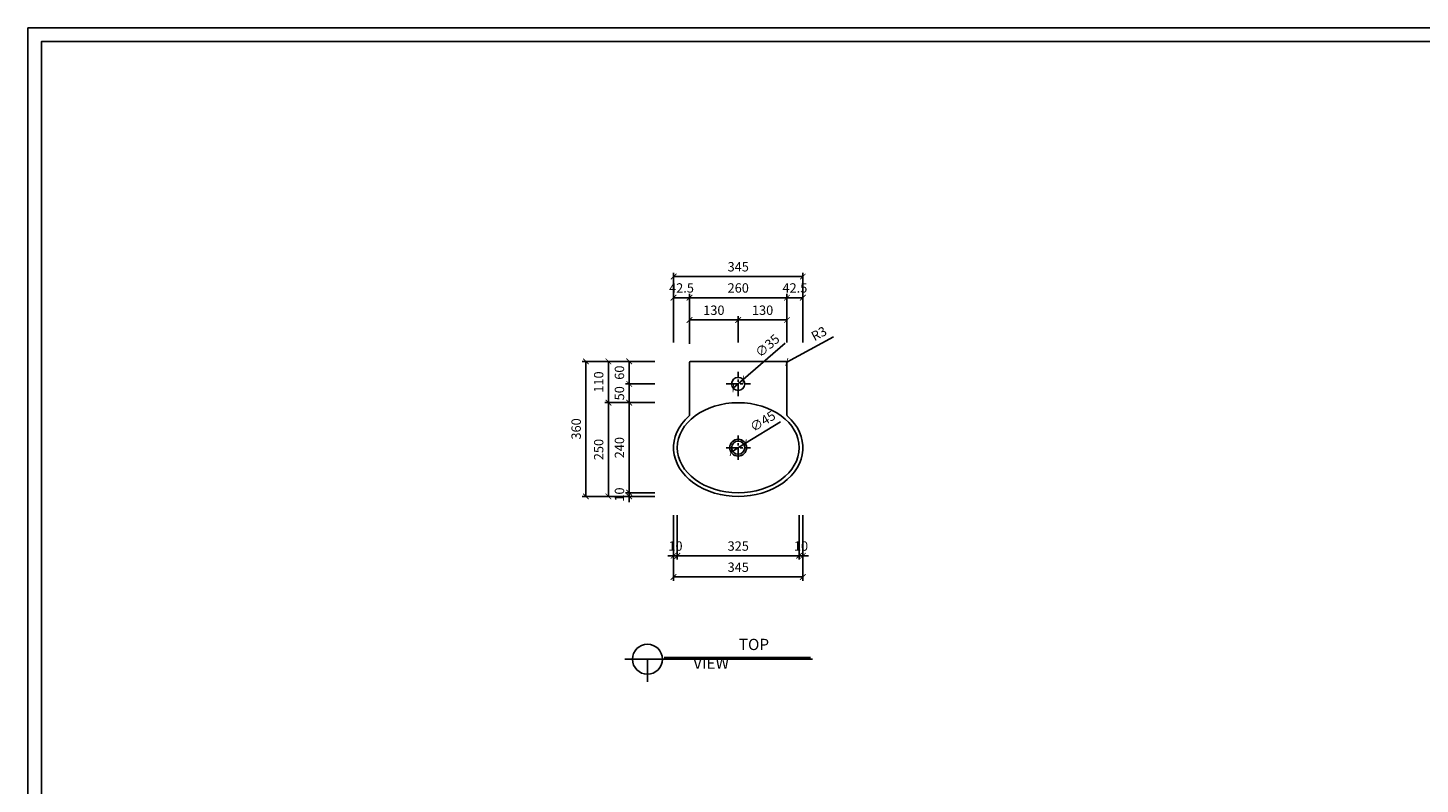
# Model space of a CAD drawing. Units: millimetres. Extents: x 0 to 6585, y 0 to 4032.
# Drawn here: x 0 to 3715, y 2016 to 4032 of the extents above; entities that cross this region are included whole.
import ezdxf

# ---------------------------------------------------------------- set-up
doc = ezdxf.new("R2010")
doc.units = ezdxf.units.MM
doc.linetypes.add('CENTER', pattern=[50.8, 31.75, -6.35, 6.35, -6.35])
for name, color, linetype in [('1', 1, 'Continuous'), ('2', 2, 'Continuous'), ('3', 3, 'Continuous'), ('4', 4, 'Continuous'), ('5', 5, 'Continuous')]:
    doc.layers.add(name, color=color, linetype=linetype)
doc.styles.get("Standard").update_dxf_attribs({"font": 'arial.ttf'})
doc.dimstyles.new('ISO-25', dxfattribs={"dimtxt": 25, "dimasz": 15, "dimexe": 10, "dimexo": 50, "dimgap": 10, "dimtad": 1, "dimdec": 1, "dimdsep": 46, "dimtxsty": 'Standard', "dimblk": 'ARCHTICK', "dimcen": 2.5, "dimclrd": 5, "dimclre": 5, "dimadec": 0, "dimazin": 0, "dimtfac": 1, "dimtdec": 1, "dimtmove": 0, "dimatfit": 3, "dimldrblk": 'ARCHTICK', "dimfxl": 0, "dimarcsym": 0})

# ---------------------------------------------------------------- blocks, each defined once
blk = doc.blocks.new('_ArchTick')
at = {"color": 0, "linetype": 'ByBlock', "const_width": 0.15}
blk.add_lwpolyline([(-0.5, -0.5), (0.5, 0.5)], dxfattribs=at)
blk = doc.blocks.new('*D5')
at = {"color": 5, "lineweight": -2, "transparency": 16777216}
for p in [(2008.5, 2982.4), (1876.3, 2901.4)]:
    blk.add_line(p, (1914.7, 2924.9), dxfattribs=at)
at = {"layer": 'Defpoints', "color": 0, "transparency": 16777216}
for p in [(1876.3, 2901.4), (1914.7, 2924.9)]:
    blk.add_point(p, dxfattribs=at)
at = {"color": 5, "lineweight": -2, "transparency": 16777216, "xscale": 15, "yscale": 15, "zscale": 15}
for p, rotation in [((1914.7, 2924.9), 211.4694207446384), ((1876.3, 2901.4), 31.46942074463841)]:
    blk.add_blockref('_ArchTick', p, dxfattribs=dict(at, rotation=rotation))
at = {"color": 0, "transparency": 16777216, "insert": (1962.5, 2980.9), "char_height": 25, "attachment_point": 5, "rotation": 31.4694}
blk.add_mtext('∅45', dxfattribs=at)
blk = doc.blocks.new('*D12')
at = {"color": 5, "lineweight": -2, "transparency": 16777216}
for p in [(2020.6, 3191.6), (1882.2, 3071.7)]:
    blk.add_line(p, (1908.7, 3094.6), dxfattribs=at)
at = {"layer": 'Defpoints', "color": 0, "transparency": 16777216}
for p in [(1908.7, 3094.6), (1882.2, 3071.7)]:
    blk.add_point(p, dxfattribs=at)
at = {"color": 5, "lineweight": -2, "transparency": 16777216, "xscale": 15, "yscale": 15, "zscale": 15}
for p, rotation in [((1882.2, 3071.7), 40.91489821011997), ((1908.7, 3094.6), 220.9148982101199)]:
    blk.add_blockref('_ArchTick', p, dxfattribs=dict(at, rotation=rotation))
at = {"color": 0, "transparency": 16777216, "insert": (1975.4, 3182.6), "char_height": 25, "attachment_point": 5, "rotation": 40.9149}
blk.add_mtext('∅35', dxfattribs=at)
blk = doc.blocks.new('*D13')
at = {"color": 5, "lineweight": -2, "transparency": 16777216}
for p, q in [((1723, 3193.2), (1723, 3379.5)), ((1723, 3369.5), (2068, 3369.5)), ((2068, 3193.2), (2068, 3379.5))]:
    blk.add_line(p, q, dxfattribs=at)
at = {"layer": 'Defpoints', "color": 0, "transparency": 16777216}
for p in [(2068, 3369.5), (1723, 3143.2), (2068, 3143.2)]:
    blk.add_point(p, dxfattribs=at)
at = {"color": 5, "lineweight": -2, "transparency": 16777216, "xscale": 15, "yscale": 15, "zscale": 15, "rotation": 180}
blk.add_blockref('_ArchTick', (1723, 3369.5), dxfattribs=at)
at = {"color": 5, "lineweight": -2, "transparency": 16777216, "xscale": 15, "yscale": 15, "zscale": 15}
blk.add_blockref('_ArchTick', (2068, 3369.5), dxfattribs=at)
at = {"color": 0, "transparency": 16777216, "insert": (1895.5, 3392.3), "char_height": 25, "attachment_point": 5}
blk.add_mtext('345', dxfattribs=at)
blk = doc.blocks.new('*D14')
at = {"color": 5, "lineweight": -2, "transparency": 16777216}
for p, q in [((1723, 3193.2), (1723, 3323.1)), ((1765.5, 3313.1), (1723, 3313.1)), ((1765.5, 3190.2), (1765.5, 3323.1))]:
    blk.add_line(p, q, dxfattribs=at)
at = {"layer": 'Defpoints', "color": 0, "transparency": 16777216}
for p in [(1723, 3313.1), (1723, 3143.2), (1765.5, 3140.2)]:
    blk.add_point(p, dxfattribs=at)
at = {"color": 5, "lineweight": -2, "transparency": 16777216, "xscale": 15, "yscale": 15, "zscale": 15, "rotation": 180}
blk.add_blockref('_ArchTick', (1723, 3313.1), dxfattribs=at)
at = {"color": 5, "lineweight": -2, "transparency": 16777216, "xscale": 15, "yscale": 15, "zscale": 15}
blk.add_blockref('_ArchTick', (1765.5, 3313.1), dxfattribs=at)
at = {"color": 0, "transparency": 16777216, "insert": (1744.2, 3335.8), "char_height": 25, "attachment_point": 5}
blk.add_mtext('42.5', dxfattribs=at)
blk = doc.blocks.new('*D15')
at = {"color": 5, "lineweight": -2, "transparency": 16777216}
for p, q in [((2025.5, 3193.2), (2025.5, 3323.1)), ((2025.5, 3313.1), (2068, 3313.1)), ((2068, 3193.2), (2068, 3323.1))]:
    blk.add_line(p, q, dxfattribs=at)
at = {"layer": 'Defpoints', "color": 0, "transparency": 16777216}
for p in [(2068, 3313.1), (2025.5, 3143.2), (2068, 3143.2)]:
    blk.add_point(p, dxfattribs=at)
at = {"color": 5, "lineweight": -2, "transparency": 16777216, "xscale": 15, "yscale": 15, "zscale": 15, "rotation": 180}
blk.add_blockref('_ArchTick', (2025.5, 3313.1), dxfattribs=at)
at = {"color": 5, "lineweight": -2, "transparency": 16777216, "xscale": 15, "yscale": 15, "zscale": 15}
blk.add_blockref('_ArchTick', (2068, 3313.1), dxfattribs=at)
at = {"color": 0, "transparency": 16777216, "insert": (2046.7, 3335.8), "char_height": 25, "attachment_point": 5}
blk.add_mtext('42.5', dxfattribs=at)
blk = doc.blocks.new('*D16')
at = {"color": 5, "lineweight": -2, "transparency": 16777216}
for p, q in [((1765.5, 3193.2), (1765.5, 3323.1)), ((1765.5, 3313.1), (2025.5, 3313.1)), ((2025.5, 3193.2), (2025.5, 3323.1))]:
    blk.add_line(p, q, dxfattribs=at)
at = {"layer": 'Defpoints', "color": 0, "transparency": 16777216}
for p in [(2025.5, 3313.1), (1765.5, 3143.2), (2025.5, 3143.2)]:
    blk.add_point(p, dxfattribs=at)
at = {"color": 5, "lineweight": -2, "transparency": 16777216, "xscale": 15, "yscale": 15, "zscale": 15, "rotation": 180}
blk.add_blockref('_ArchTick', (1765.5, 3313.1), dxfattribs=at)
at = {"color": 5, "lineweight": -2, "transparency": 16777216, "xscale": 15, "yscale": 15, "zscale": 15}
blk.add_blockref('_ArchTick', (2025.5, 3313.1), dxfattribs=at)
at = {"color": 0, "transparency": 16777216, "insert": (1895.5, 3335.8), "char_height": 25, "attachment_point": 5}
blk.add_mtext('260', dxfattribs=at)
blk = doc.blocks.new('*D17')
at = {"color": 5, "lineweight": -2, "transparency": 16777216}
for p, q in [((1765.5, 3193.2), (1765.5, 3263.6)), ((1765.5, 3253.6), (1895.5, 3253.6)), ((1895.5, 3193.2), (1895.5, 3263.6))]:
    blk.add_line(p, q, dxfattribs=at)
at = {"layer": 'Defpoints', "color": 0, "transparency": 16777216}
for p in [(1895.5, 3253.6), (1765.5, 3143.2), (1895.5, 3143.2)]:
    blk.add_point(p, dxfattribs=at)
at = {"color": 5, "lineweight": -2, "transparency": 16777216, "xscale": 15, "yscale": 15, "zscale": 15, "rotation": 180}
blk.add_blockref('_ArchTick', (1765.5, 3253.6), dxfattribs=at)
at = {"color": 5, "lineweight": -2, "transparency": 16777216, "xscale": 15, "yscale": 15, "zscale": 15}
blk.add_blockref('_ArchTick', (1895.5, 3253.6), dxfattribs=at)
at = {"color": 0, "transparency": 16777216, "insert": (1830.5, 3276.4), "char_height": 25, "attachment_point": 5}
blk.add_mtext('130', dxfattribs=at)
blk = doc.blocks.new('*D18')
at = {"color": 5, "lineweight": -2, "transparency": 16777216}
for p, q in [((1895.5, 3193.2), (1895.5, 3263.6)), ((1895.5, 3253.6), (2025.5, 3253.6)), ((2025.5, 3193.2), (2025.5, 3263.6))]:
    blk.add_line(p, q, dxfattribs=at)
at = {"layer": 'Defpoints', "color": 0, "transparency": 16777216}
for p in [(2025.5, 3253.6), (1895.5, 3143.2), (2025.5, 3143.2)]:
    blk.add_point(p, dxfattribs=at)
at = {"color": 5, "lineweight": -2, "transparency": 16777216, "xscale": 15, "yscale": 15, "zscale": 15, "rotation": 180}
blk.add_blockref('_ArchTick', (1895.5, 3253.6), dxfattribs=at)
at = {"color": 5, "lineweight": -2, "transparency": 16777216, "xscale": 15, "yscale": 15, "zscale": 15}
blk.add_blockref('_ArchTick', (2025.5, 3253.6), dxfattribs=at)
at = {"color": 0, "transparency": 16777216, "insert": (1960.5, 3276.4), "char_height": 25, "attachment_point": 5}
blk.add_mtext('130', dxfattribs=at)
blk = doc.blocks.new('*D19')
at = {"color": 5, "lineweight": -2, "transparency": 16777216}
for p, q in [((1673, 3143.2), (1479.1, 3143.2)), ((1489.1, 3143.2), (1489.1, 2783.2)), ((1673, 2783.2), (1479.1, 2783.2))]:
    blk.add_line(p, q, dxfattribs=at)
at = {"layer": 'Defpoints', "color": 0, "transparency": 16777216}
for p in [(1723, 3143.2), (1489.1, 2783.2), (1723, 2783.2)]:
    blk.add_point(p, dxfattribs=at)
at = {"color": 5, "lineweight": -2, "transparency": 16777216, "xscale": 15, "yscale": 15, "zscale": 15}
for p, rotation in [((1489.1, 3143.2), 90), ((1489.1, 2783.2), 270)]:
    blk.add_blockref('_ArchTick', p, dxfattribs=dict(at, rotation=rotation))
at = {"color": 0, "transparency": 16777216, "insert": (1466.3, 2963.2), "char_height": 25, "attachment_point": 5, "rotation": 90}
blk.add_mtext('360', dxfattribs=at)
blk = doc.blocks.new('*D20')
at = {"color": 5, "lineweight": -2, "transparency": 16777216}
for p, q in [((1673, 3143.2), (1539.2, 3143.2)), ((1549.2, 3143.2), (1549.2, 3033.2)), ((1673, 3033.2), (1539.2, 3033.2))]:
    blk.add_line(p, q, dxfattribs=at)
at = {"layer": 'Defpoints', "color": 0, "transparency": 16777216}
for p in [(1723, 3143.2), (1549.2, 3033.2), (1723, 3033.2)]:
    blk.add_point(p, dxfattribs=at)
at = {"color": 5, "lineweight": -2, "transparency": 16777216, "xscale": 15, "yscale": 15, "zscale": 15}
for p, rotation in [((1549.2, 3143.2), 90), ((1549.2, 3033.2), 270)]:
    blk.add_blockref('_ArchTick', p, dxfattribs=dict(at, rotation=rotation))
at = {"color": 0, "transparency": 16777216, "insert": (1526.4, 3088.2), "char_height": 25, "attachment_point": 5, "rotation": 90}
blk.add_mtext('110', dxfattribs=at)
blk = doc.blocks.new('*D21')
at = {"color": 5, "lineweight": -2, "transparency": 16777216}
for p, q in [((1673, 3033.2), (1539.2, 3033.2)), ((1549.2, 3033.2), (1549.2, 2783.2)), ((1673, 2783.2), (1539.2, 2783.2))]:
    blk.add_line(p, q, dxfattribs=at)
at = {"layer": 'Defpoints', "color": 0, "transparency": 16777216}
for p in [(1723, 3033.2), (1549.2, 2783.2), (1723, 2783.2)]:
    blk.add_point(p, dxfattribs=at)
at = {"color": 5, "lineweight": -2, "transparency": 16777216, "xscale": 15, "yscale": 15, "zscale": 15}
for p, rotation in [((1549.2, 3033.2), 90), ((1549.2, 2783.2), 270)]:
    blk.add_blockref('_ArchTick', p, dxfattribs=dict(at, rotation=rotation))
at = {"color": 0, "transparency": 16777216, "insert": (1526.4, 2908.2), "char_height": 25, "attachment_point": 5, "rotation": 90}
blk.add_mtext('250', dxfattribs=at)
blk = doc.blocks.new('*D22')
at = {"color": 5, "lineweight": -2, "transparency": 16777216}
for p, q in [((1673, 2793.2), (1594.6, 2793.2)), ((1604.6, 2793.2), (1604.6, 2808.2)), ((1604.6, 2783.2), (1604.6, 2793.2)), ((1673, 2783.2), (1594.6, 2783.2)), ((1604.6, 2783.2), (1604.6, 2768.2))]:
    blk.add_line(p, q, dxfattribs=at)
at = {"layer": 'Defpoints', "color": 0, "transparency": 16777216}
for p in [(1604.6, 2793.2), (1723, 2793.2), (1723, 2783.2)]:
    blk.add_point(p, dxfattribs=at)
at = {"color": 5, "lineweight": -2, "transparency": 16777216, "xscale": 15, "yscale": 15, "zscale": 15}
for p, rotation in [((1604.6, 2793.2), 270), ((1604.6, 2783.2), 90)]:
    blk.add_blockref('_ArchTick', p, dxfattribs=dict(at, rotation=rotation))
at = {"color": 0, "transparency": 16777216, "insert": (1581.8, 2788.2), "char_height": 25, "attachment_point": 5, "rotation": 90}
blk.add_mtext('10', dxfattribs=at)
blk = doc.blocks.new('*D23')
at = {"color": 5, "lineweight": -2, "transparency": 16777216}
for p, q in [((1673, 3033.2), (1594.6, 3033.2)), ((1604.6, 2793.2), (1604.6, 3033.2)), ((1673, 2793.2), (1594.6, 2793.2))]:
    blk.add_line(p, q, dxfattribs=at)
at = {"layer": 'Defpoints', "color": 0, "transparency": 16777216}
for p in [(1604.6, 3033.2), (1723, 3033.2), (1723, 2793.2)]:
    blk.add_point(p, dxfattribs=at)
at = {"color": 5, "lineweight": -2, "transparency": 16777216, "xscale": 15, "yscale": 15, "zscale": 15}
for p, rotation in [((1604.6, 3033.2), 90), ((1604.6, 2793.2), 270)]:
    blk.add_blockref('_ArchTick', p, dxfattribs=dict(at, rotation=rotation))
at = {"color": 0, "transparency": 16777216, "insert": (1581.8, 2913.2), "char_height": 25, "attachment_point": 5, "rotation": 90}
blk.add_mtext('240', dxfattribs=at)
blk = doc.blocks.new('*D24')
at = {"color": 5, "lineweight": -2, "transparency": 16777216}
for p, q in [((1723, 2733.2), (1723, 2558.5)), ((2068, 2733.2), (2068, 2558.5)), ((1723, 2568.5), (2068, 2568.5))]:
    blk.add_line(p, q, dxfattribs=at)
at = {"layer": 'Defpoints', "color": 0, "transparency": 16777216}
for p in [(1723, 2783.2), (2068, 2783.2), (2068, 2568.5)]:
    blk.add_point(p, dxfattribs=at)
at = {"color": 5, "lineweight": -2, "transparency": 16777216, "xscale": 15, "yscale": 15, "zscale": 15, "rotation": 180}
blk.add_blockref('_ArchTick', (1723, 2568.5), dxfattribs=at)
at = {"color": 5, "lineweight": -2, "transparency": 16777216, "xscale": 15, "yscale": 15, "zscale": 15}
blk.add_blockref('_ArchTick', (2068, 2568.5), dxfattribs=at)
at = {"color": 0, "transparency": 16777216, "insert": (1895.5, 2591.3), "char_height": 25, "attachment_point": 5}
blk.add_mtext('345', dxfattribs=at)
blk = doc.blocks.new('*D27')
at = {"color": 5, "lineweight": -2, "transparency": 16777216}
for p, q in [((1723, 2733.2), (1723, 2615)), ((1733, 2733.2), (1733, 2615)), ((1723, 2625), (1708, 2625)), ((1733, 2625), (1723, 2625)), ((1733, 2625), (1748, 2625))]:
    blk.add_line(p, q, dxfattribs=at)
at = {"layer": 'Defpoints', "color": 0, "transparency": 16777216}
for p in [(1723, 2783.2), (1733, 2783.2), (1723, 2625)]:
    blk.add_point(p, dxfattribs=at)
at = {"color": 5, "lineweight": -2, "transparency": 16777216, "xscale": 15, "yscale": 15, "zscale": 15}
blk.add_blockref('_ArchTick', (1723, 2625), dxfattribs=at)
at = {"color": 5, "lineweight": -2, "transparency": 16777216, "xscale": 15, "yscale": 15, "zscale": 15, "rotation": 180}
blk.add_blockref('_ArchTick', (1733, 2625), dxfattribs=at)
at = {"color": 0, "transparency": 16777216, "insert": (1728, 2647.7), "char_height": 25, "attachment_point": 5}
blk.add_mtext('10', dxfattribs=at)
blk = doc.blocks.new('*D25')
at = {"color": 5, "lineweight": -2, "transparency": 16777216}
for p, q in [((2058, 2733.2), (2058, 2615)), ((2068, 2733.2), (2068, 2615)), ((2058, 2625), (2043, 2625)), ((2058, 2625), (2068, 2625)), ((2068, 2625), (2083, 2625))]:
    blk.add_line(p, q, dxfattribs=at)
at = {"layer": 'Defpoints', "color": 0, "transparency": 16777216}
for p in [(2058, 2783.2), (2068, 2783.2), (2068, 2625)]:
    blk.add_point(p, dxfattribs=at)
at = {"color": 5, "lineweight": -2, "transparency": 16777216, "xscale": 15, "yscale": 15, "zscale": 15}
blk.add_blockref('_ArchTick', (2058, 2625), dxfattribs=at)
at = {"color": 5, "lineweight": -2, "transparency": 16777216, "xscale": 15, "yscale": 15, "zscale": 15, "rotation": 180}
blk.add_blockref('_ArchTick', (2068, 2625), dxfattribs=at)
at = {"color": 0, "transparency": 16777216, "insert": (2063, 2647.7), "char_height": 25, "attachment_point": 5}
blk.add_mtext('10', dxfattribs=at)
blk = doc.blocks.new('*D26')
at = {"color": 5, "lineweight": -2, "transparency": 16777216}
for p, q in [((1733, 2733.2), (1733, 2615)), ((2058, 2733.2), (2058, 2615)), ((1733, 2625), (2058, 2625))]:
    blk.add_line(p, q, dxfattribs=at)
at = {"layer": 'Defpoints', "color": 0, "transparency": 16777216}
for p in [(1733, 2783.2), (2058, 2783.2), (2058, 2625)]:
    blk.add_point(p, dxfattribs=at)
at = {"color": 5, "lineweight": -2, "transparency": 16777216, "xscale": 15, "yscale": 15, "zscale": 15, "rotation": 180}
blk.add_blockref('_ArchTick', (1733, 2625), dxfattribs=at)
at = {"color": 5, "lineweight": -2, "transparency": 16777216, "xscale": 15, "yscale": 15, "zscale": 15}
blk.add_blockref('_ArchTick', (2058, 2625), dxfattribs=at)
at = {"color": 0, "transparency": 16777216, "insert": (1895.5, 2647.7), "char_height": 25, "attachment_point": 5}
blk.add_mtext('325', dxfattribs=at)
blk = doc.blocks.new('*D34')
at = {"color": 5, "lineweight": -2, "transparency": 16777216}
for p, q in [((1673, 3083.2), (1594.6, 3083.2)), ((1604.6, 3033.2), (1604.6, 3083.2)), ((1673, 3033.2), (1594.6, 3033.2))]:
    blk.add_line(p, q, dxfattribs=at)
at = {"layer": 'Defpoints', "color": 0, "transparency": 16777216}
for p in [(1604.6, 3083.2), (1723, 3083.2), (1723, 3033.2)]:
    blk.add_point(p, dxfattribs=at)
at = {"color": 5, "lineweight": -2, "transparency": 16777216, "xscale": 15, "yscale": 15, "zscale": 15}
for p, rotation in [((1604.6, 3083.2), 90), ((1604.6, 3033.2), 270)]:
    blk.add_blockref('_ArchTick', p, dxfattribs=dict(at, rotation=rotation))
at = {"color": 0, "transparency": 16777216, "insert": (1581.8, 3058.2), "char_height": 25, "attachment_point": 5, "rotation": 90}
blk.add_mtext('50', dxfattribs=at)
blk = doc.blocks.new('*D35')
at = {"color": 5, "lineweight": -2, "transparency": 16777216}
for p, q in [((1673, 3143.2), (1594.6, 3143.2)), ((1604.6, 3143.2), (1604.6, 3083.2)), ((1673, 3083.2), (1594.6, 3083.2))]:
    blk.add_line(p, q, dxfattribs=at)
at = {"layer": 'Defpoints', "color": 0, "transparency": 16777216}
for p in [(1723, 3143.2), (1604.6, 3083.2), (1723, 3083.2)]:
    blk.add_point(p, dxfattribs=at)
at = {"color": 5, "lineweight": -2, "transparency": 16777216, "xscale": 15, "yscale": 15, "zscale": 15}
for p, rotation in [((1604.6, 3143.2), 90), ((1604.6, 3083.2), 270)]:
    blk.add_blockref('_ArchTick', p, dxfattribs=dict(at, rotation=rotation))
at = {"color": 0, "transparency": 16777216, "insert": (1581.8, 3113.2), "char_height": 25, "attachment_point": 5, "rotation": 90}
blk.add_mtext('60', dxfattribs=at)
blk = doc.blocks.new('*D38')
at = {"color": 5, "lineweight": -2, "transparency": 16777216}
for p in [(2149.6, 3208.8), (2022.5, 3140.2)]:
    blk.add_line(p, (2025.1, 3141.6), dxfattribs=at)
at = {"layer": 'Defpoints', "color": 0, "transparency": 16777216}
for p in [(2022.5, 3140.2), (2025.1, 3141.6)]:
    blk.add_point(p, dxfattribs=at)
at = {"color": 5, "lineweight": -2, "transparency": 16777216, "xscale": 15, "yscale": 15, "zscale": 15, "rotation": 208.3436271663418}
blk.add_blockref('_ArchTick', (2025.1, 3141.6), dxfattribs=at)
at = {"color": 0, "transparency": 16777216, "insert": (2112.3, 3214.5), "char_height": 25, "attachment_point": 5, "rotation": 28.3436}
blk.add_mtext('R3', dxfattribs=at)

msp = doc.modelspace()

# ---------------------------------------------------------------- linework, layer by layer
msp.add_lwpolyline([(4873.26, 3996.05), (36.36, 3996.05), (36.36, 36.36), (4873.26, 36.36)], close=True)
at = {"layer": '1', "linetype": 'CENTER'}
for p, q in [((1895.46, 3050.67), (1895.46, 3115.67)), ((1862.96, 3083.17), (1927.96, 3083.17)), ((1895.46, 2880.67), (1895.46, 2945.67)), ((1862.96, 2913.17), (1927.96, 2913.17))]:
    msp.add_line(p, q, dxfattribs=at)
at = {"layer": '2'}
msp.add_lwpolyline([(5702.4, 0), (0, 0), (0, 4032.41), (5702.4, 4032.41)], close=True, dxfattribs=at)
at = {"layer": '3'}
for p, q in [((1765.46, 2999.99), (1765.46, 3140.17)), ((1768.46, 3143.17), (2022.46, 3143.17)), ((2025.46, 2999.99), (2025.46, 3140.17))]:
    msp.add_line(p, q, dxfattribs=at)
for centre, start, end in [((1768.46, 3140.17), 90, 180), ((2022.46, 3140.17), 0, 90), ((1762.46, 2999.99), 311.34658, 0), ((2028.46, 2999.99), 180, 228.65342)]:
    msp.add_arc(centre, 3, start, end, dxfattribs=at)
msp.add_ellipse((1895.46, 2913.17), major_axis=(-172.5, 0), ratio=0.7536232, start_param=5.5749724, end_param=10.1329908, dxfattribs=at)
at = {"layer": '4'}
for p, q in [((2093.25, 2349.22), (1593.25, 2349.22)), ((1653.25, 2289.22), (1653.25, 2349.22))]:
    msp.add_line(p, q, dxfattribs=at)
for centre, radius in [((1895.46, 3083.17), 17.5), ((1895.46, 2913.17), 22.5), ((1653.25, 2349.22), 40)]:
    msp.add_circle(centre, radius, dxfattribs=at)
msp.add_ellipse((1895.46, 2913.17), major_axis=(-162.5, 0), ratio=0.7384615, dxfattribs=at)
at = {"layer": '5'}
msp.add_line((2088.25, 2354.22), (1698.25, 2354.22), dxfattribs=at)
msp.add_circle((1895.46, 2913.17), 17.5, dxfattribs=at)

# ---------------------------------------------------------------- texts
at = {"insert": (1775.37, 2403.6), "char_height": 30, "attachment_point": 1}
msp.add_mtext_dynamic_manual_height_columns('\\pi4.05667;{\\fDotum|b0|i0|c129|p50;TOP VIEW}', width=201.709, gutter_width=12.5, heights=[0], dxfattribs=at)

# ---------------------------------------------------------------- dimensions: what is measured, and where the dimension line sits
for base, p1, p2, picture, middle in [((2067.96, 3369.5), (1722.96, 3143.17), (2067.96, 3143.17), '*D13', (1895.46, 3392.27)), ((2025.46, 3313.06), (1765.46, 3143.17), (2025.46, 3143.17), '*D16', (1895.46, 3335.82)), ((1895.46, 3253.64), (1765.46, 3143.17), (1895.46, 3143.17), '*D17', (1830.46, 3276.42)), ((2025.46, 3253.64), (1895.46, 3143.17), (2025.46, 3143.17), '*D18', (1960.46, 3276.42)), ((2067.96, 2568.52), (1722.96, 2783.17), (2067.96, 2783.17), '*D24', (1895.46, 2591.29)), ((2057.96, 2624.96), (1732.96, 2783.17), (2057.96, 2783.17), '*D26', (1895.46, 2647.73))]:
    dim = msp.add_linear_dim(base=base, p1=p1, p2=p2, dimstyle='ISO-25')
    dim.commit()
    dim.dimension.update_dxf_attribs({"geometry": picture, "text_midpoint": middle})
for base, p1, p2, picture, middle in [((1722.96, 3313.06), (1765.46, 3140.17), (1722.96, 3143.17), '*D14', (1744.21, 3313.06)), ((1722.96, 2624.96), (1732.96, 2783.17), (1722.96, 2783.17), '*D27', (1727.96, 2624.96))]:
    dim = msp.add_linear_dim(base=base, p1=p1, p2=p2, dimstyle='ISO-25')
    dim.commit()
    dim.dimension.update_dxf_attribs({"geometry": picture, "text_midpoint": middle, "dimtype": 160})
for base, p1, p2, angle, picture, middle in [((2067.96, 3313.06), (2025.46, 3143.17), (2067.96, 3143.17), 180, '*D15', (2046.71, 3313.06)), ((1604.57, 3083.17), (1722.96, 3143.17), (1722.96, 3083.17), 270, '*D35', (1604.57, 3113.17)), ((1604.57, 3083.17), (1722.96, 3033.17), (1722.96, 3083.17), 90, '*D34', (1604.57, 3058.17)), ((1604.57, 2793.17), (1722.96, 2783.17), (1722.96, 2793.17), 90, '*D22', (1604.57, 2788.17)), ((2067.96, 2624.96), (2057.96, 2783.17), (2067.96, 2783.17), 180, '*D25', (2062.96, 2624.96))]:
    dim = msp.add_linear_dim(base=base, p1=p1, p2=p2, angle=angle, dimstyle='ISO-25')
    dim.commit()
    dim.dimension.update_dxf_attribs({"geometry": picture, "text_midpoint": middle, "dimtype": 160})
dim = msp.add_radius_dim(center=(2022.46, 3140.17), mpoint=(2025.1, 3141.6), dimstyle='ISO-25')
dim.commit()
dim.dimension.update_dxf_attribs({"geometry": '*D38', "text_midpoint": (2123.07, 3194.45), "dimtype": 164})
dim = msp.add_diameter_dim_2p(p1=(1882.24, 3071.71), p2=(1908.68, 3094.64), dimstyle='ISO-25')
dim.commit()
dim.dimension.update_dxf_attribs({"geometry": '*D12', "text_midpoint": (1990.34, 3165.4), "dimtype": 163})
for base, p1, p2, picture, middle in [((1489.09, 2783.17), (1722.96, 3143.17), (1722.96, 2783.17), '*D19', (1466.32, 2963.17)), ((1549.21, 3033.17), (1722.96, 3143.17), (1722.96, 3033.17), '*D20', (1526.45, 3088.17)), ((1549.21, 2783.17), (1722.96, 3033.17), (1722.96, 2783.17), '*D21', (1526.45, 2908.17)), ((1604.57, 3033.17), (1722.96, 2793.17), (1722.96, 3033.17), '*D23', (1581.8, 2913.17))]:
    dim = msp.add_linear_dim(base=base, p1=p1, p2=p2, angle=90, dimstyle='ISO-25')
    dim.commit()
    dim.dimension.update_dxf_attribs({"geometry": picture, "text_midpoint": middle})
dim = msp.add_diameter_dim_2p(p1=(1876.27, 2901.43), p2=(1914.65, 2924.92), dimstyle='ISO-25')
dim.commit()
dim.dimension.update_dxf_attribs({"geometry": '*D5', "text_midpoint": (1962.53, 2980.85)})

doc.saveas('drawing.dxf')
